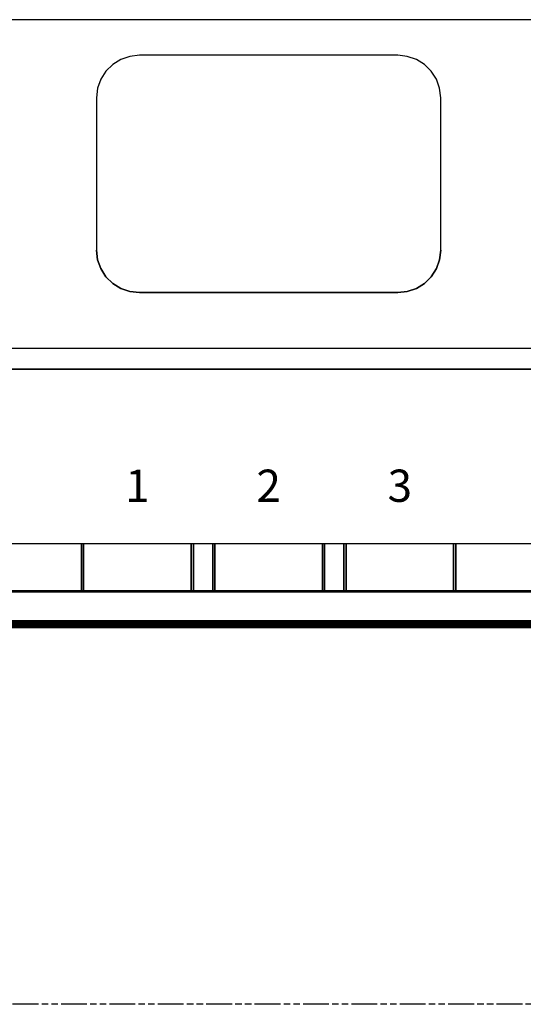
# Model space of a CAD drawing. Extents: x 5 to 1485, y 5 to 302.
# Drawn here: x 1139 to 1162, y 70 to 116 of the extents above; entities that cross this region are included whole.
import ezdxf

# ---------------------------------------------------------------- set-up
doc = ezdxf.new("R2010")
doc.units = 0
doc.header["$LTSCALE"] = 0.5
doc.header["$MEASUREMENT"] = 0
doc.linetypes.add('ACAD_ISO09W100', pattern=[45, 24, -3, 6, -3, 6, -3])
doc.layers.get('0').update_dxf_attribs({"linetype": 'CONTINUOUS'})
doc.layers.add('4', color=210, linetype='ACAD_ISO09W100')
doc.styles.add('LD', font='ARIALUNI.TTF')

# ---------------------------------------------------------------- blocks, each defined once
blk = doc.blocks.new('LD_20210212095730_0000006F')
for p, q in [((250, 366.59), (-250, 366.59)), ((-68.68, 348.09), (-72.47, 345.74)), ((-64.45, 349.55), (-68.68, 348.09)), ((-60, 350.04), (-64.45, 349.55)), ((60, 350.04), (-60, 350.04)), ((64.45, 349.55), (60, 350.04)), ((68.68, 348.09), (64.45, 349.55)), ((72.47, 345.74), (68.68, 348.09)), ((-72.47, 345.74), (-75.64, 342.63)), ((75.64, 342.63), (72.47, 345.74)), ((-78.02, 338.89), (-79.5, 334.73)), ((-75.64, 342.63), (-78.02, 338.89)), ((78.02, 338.89), (75.64, 342.63)), ((79.5, 334.73), (78.02, 338.89)), ((-79.5, 334.73), (-80, 330.35)), ((80, 330.35), (79.5, 334.73)), ((-80, 330.35), (-80, 259.44)), ((80, 259.44), (80, 330.35)), ((-80, 259.44), (-79.5, 255.06)), ((-80, 259.44), (-80, 259.43)), ((-79.5, 255.06), (-80, 259.44)), ((79.5, 255.06), (80, 259.44)), ((80, 259.44), (79.5, 255.06)), ((80, 259.43), (80, 259.44)), ((-79.5, 255.06), (-78.02, 250.89)), ((-79.5, 255.04), (-79.5, 255.06)), ((-79.5, 255.06), (-79.5, 255.04)), ((-78.02, 250.89), (-79.5, 255.06)), ((78.02, 250.89), (79.5, 255.06)), ((79.5, 255.06), (78.02, 250.89)), ((79.5, 255.04), (79.5, 255.06)), ((79.5, 255.06), (79.5, 255.04)), ((-78.02, 250.89), (-75.64, 247.16)), ((-78.02, 250.88), (-78.02, 250.89)), ((-78.02, 250.89), (-78.02, 250.88)), ((-75.64, 247.16), (-78.02, 250.89)), ((-75.64, 247.16), (-72.47, 244.04)), ((-75.64, 247.14), (-75.64, 247.16)), ((-75.64, 247.16), (-75.64, 247.14)), ((-72.47, 244.04), (-75.64, 247.16)), ((72.47, 244.04), (75.64, 247.16)), ((75.64, 247.16), (72.47, 244.04)), ((75.64, 247.16), (78.02, 250.89)), ((78.02, 250.89), (75.64, 247.16)), ((75.64, 247.14), (75.64, 247.16)), ((75.64, 247.16), (75.64, 247.14)), ((78.02, 250.88), (78.02, 250.89)), ((78.02, 250.89), (78.02, 250.88)), ((-72.47, 244.04), (-68.68, 241.69)), ((-72.47, 244.03), (-72.47, 244.04)), ((-72.47, 244.04), (-72.47, 244.03)), ((-68.68, 241.69), (-72.47, 244.04)), ((68.68, 241.69), (72.47, 244.04)), ((72.47, 244.04), (68.68, 241.69)), ((72.47, 244.03), (72.47, 244.04)), ((72.47, 244.04), (72.47, 244.03)), ((-68.68, 241.69), (-64.45, 240.24)), ((-68.68, 241.68), (-68.68, 241.69)), ((-68.68, 241.69), (-68.68, 241.68)), ((-64.45, 240.24), (-68.68, 241.69)), ((-64.45, 240.24), (-60, 239.74)), ((-64.45, 240.22), (-64.45, 240.24)), ((-64.45, 240.24), (-64.45, 240.22)), ((-60, 239.74), (-64.45, 240.24)), ((-60, 239.74), (0, 239.74)), ((-60, 239.74), (-60, 239.73)), ((0, 239.74), (-60, 239.74)), ((-60, 239.73), (-60, 239.74)), ((0, 239.74), (60, 239.74)), ((0, 239.73), (0, 239.74)), ((0, 239.74), (0, 239.73)), ((60, 239.74), (0, 239.74)), ((60, 239.74), (64.45, 240.24)), ((64.45, 240.24), (60, 239.74)), ((60, 239.73), (60, 239.74)), ((60, 239.74), (60, 239.73)), ((64.45, 240.24), (68.68, 241.69)), ((68.68, 241.69), (64.45, 240.24)), ((64.45, 240.22), (64.45, 240.24)), ((64.45, 240.24), (64.45, 240.22)), ((68.68, 241.68), (68.68, 241.69)), ((68.68, 241.69), (68.68, 241.68)), ((270, 213.75), (-270, 213.75)), ((-270, 204.2), (270, 204.2)), ((270, 204.2), (-270, 204.2)), ((-87, 122.95), (-194, 122.95)), ((-87, 122.87), (-87, 122.95)), ((-86, 122.95), (-87, 122.95)), ((-87, 122.95), (-87, 122.87)), ((-87, 122.7), (-87, 122.87)), ((-87, 122.87), (-87, 122.7)), ((-87, 122.46), (-87, 122.7)), ((-87, 122.7), (-87, 122.46)), ((-87, 122.18), (-87, 122.46)), ((-87, 122.46), (-87, 122.18)), ((-87, 121.95), (-87, 122.18)), ((-87, 122.18), (-87, 121.95)), ((-87, 121.67), (-87, 121.95)), ((-87, 121.95), (-87, 121.67)), ((-87, 121.34), (-87, 121.67)), ((-87, 121.67), (-87, 121.34)), ((-87, 120.96), (-87, 121.34)), ((-87, 121.34), (-87, 120.96)), ((-87, 120.53), (-87, 120.96)), ((-87, 120.96), (-87, 120.53)), ((-87, 120.05), (-87, 120.53)), ((-87, 120.53), (-87, 120.05)), ((-87, 119.53), (-87, 120.05)), ((-87, 120.05), (-87, 119.53)), ((-87, 118.61), (-87, 119.53)), ((-87, 119.53), (-87, 118.61)), ((-36, 122.95), (-86, 122.95)), ((-86, 122.95), (-86, 122.87)), ((-86, 122.87), (-86, 122.95)), ((-86, 122.87), (-86, 122.7)), ((-86, 122.7), (-86, 122.87)), ((-86, 122.7), (-86, 122.46)), ((-86, 122.46), (-86, 122.7)), ((-86, 122.46), (-86, 122.18)), ((-86, 122.18), (-86, 122.46)), ((-86, 122.18), (-86, 121.95)), ((-86, 121.95), (-86, 122.18)), ((-86, 121.95), (-86, 121.67)), ((-86, 121.67), (-86, 121.95)), ((-86, 121.67), (-86, 121.34)), ((-86, 121.34), (-86, 121.67)), ((-86, 121.34), (-86, 120.96)), ((-86, 120.96), (-86, 121.34)), ((-86, 120.96), (-86, 120.53)), ((-86, 120.53), (-86, 120.96)), ((-86, 120.53), (-86, 120.05)), ((-86, 120.05), (-86, 120.53)), ((-86, 120.05), (-86, 119.53)), ((-86, 119.53), (-86, 120.05)), ((-86, 119.53), (-86, 118.61)), ((-86, 118.61), (-86, 119.53)), ((-36, 122.87), (-36, 122.95)), ((-35, 122.95), (-36, 122.95)), ((-36, 122.95), (-36, 122.87)), ((-36, 122.7), (-36, 122.87)), ((-36, 122.87), (-36, 122.7)), ((-36, 122.46), (-36, 122.7)), ((-36, 122.7), (-36, 122.46)), ((-36, 122.18), (-36, 122.46)), ((-36, 122.46), (-36, 122.18)), ((-36, 121.95), (-36, 122.18)), ((-36, 122.18), (-36, 121.95)), ((-36, 121.67), (-36, 121.95)), ((-36, 121.95), (-36, 121.67)), ((-36, 121.34), (-36, 121.67)), ((-36, 121.67), (-36, 121.34)), ((-36, 120.96), (-36, 121.34)), ((-36, 121.34), (-36, 120.96)), ((-36, 120.53), (-36, 120.96)), ((-36, 120.96), (-36, 120.53)), ((-36, 120.05), (-36, 120.53)), ((-36, 120.53), (-36, 120.05)), ((-36, 119.53), (-36, 120.05)), ((-36, 120.05), (-36, 119.53)), ((-36, 118.61), (-36, 119.53)), ((-36, 119.53), (-36, 118.61)), ((-26, 122.95), (-35, 122.95)), ((-35, 122.95), (-35, 122.87)), ((-35, 122.87), (-35, 122.95)), ((-35, 122.87), (-35, 122.7)), ((-35, 122.7), (-35, 122.87)), ((-35, 122.7), (-35, 122.46)), ((-35, 122.46), (-35, 122.7)), ((-35, 122.46), (-35, 122.18)), ((-35, 122.18), (-35, 122.46)), ((-35, 122.18), (-35, 121.95)), ((-35, 121.95), (-35, 122.18)), ((-35, 121.95), (-35, 121.67)), ((-35, 121.67), (-35, 121.95)), ((-35, 121.67), (-35, 121.34)), ((-35, 121.34), (-35, 121.67)), ((-35, 121.34), (-35, 120.96)), ((-35, 120.96), (-35, 121.34)), ((-35, 120.96), (-35, 120.53)), ((-35, 120.53), (-35, 120.96)), ((-35, 120.53), (-35, 120.05)), ((-35, 120.05), (-35, 120.53)), ((-35, 120.05), (-35, 119.53)), ((-35, 119.53), (-35, 120.05)), ((-35, 119.53), (-35, 118.61)), ((-35, 118.61), (-35, 119.53)), ((-25, 122.95), (-26, 122.95)), ((-26, 122.95), (-26, 122.87)), ((-26, 122.87), (-26, 122.95)), ((-26, 122.87), (-26, 122.7)), ((-26, 122.7), (-26, 122.87)), ((-26, 122.7), (-26, 122.46)), ((-26, 122.46), (-26, 122.7)), ((-26, 122.46), (-26, 122.18)), ((-26, 122.18), (-26, 122.46)), ((-26, 122.18), (-26, 121.95)), ((-26, 121.95), (-26, 122.18)), ((-26, 121.95), (-26, 121.67)), ((-26, 121.67), (-26, 121.95)), ((-26, 121.67), (-26, 121.34)), ((-26, 121.34), (-26, 121.67)), ((-26, 121.34), (-26, 120.96)), ((-26, 120.96), (-26, 121.34)), ((-26, 120.96), (-26, 120.53)), ((-26, 120.53), (-26, 120.96)), ((-26, 120.53), (-26, 120.05)), ((-26, 120.05), (-26, 120.53)), ((-26, 120.05), (-26, 119.53)), ((-26, 119.53), (-26, 120.05)), ((-26, 119.53), (-26, 118.61)), ((-26, 118.61), (-26, 119.53)), ((25, 122.95), (-25, 122.95)), ((-25, 122.95), (-25, 122.87)), ((-25, 122.87), (-25, 122.95)), ((-25, 122.87), (-25, 122.7)), ((-25, 122.7), (-25, 122.87)), ((-25, 122.7), (-25, 122.46)), ((-25, 122.46), (-25, 122.7)), ((-25, 122.46), (-25, 122.18)), ((-25, 122.18), (-25, 122.46)), ((-25, 122.18), (-25, 121.95)), ((-25, 121.95), (-25, 122.18)), ((-25, 121.95), (-25, 121.67)), ((-25, 121.67), (-25, 121.95)), ((-25, 121.67), (-25, 121.34)), ((-25, 121.34), (-25, 121.67)), ((-25, 121.34), (-25, 120.96)), ((-25, 120.96), (-25, 121.34)), ((-25, 120.96), (-25, 120.53)), ((-25, 120.53), (-25, 120.96)), ((-25, 120.53), (-25, 120.05)), ((-25, 120.05), (-25, 120.53)), ((-25, 120.05), (-25, 119.53)), ((-25, 119.53), (-25, 120.05)), ((-25, 119.53), (-25, 118.61)), ((-25, 118.61), (-25, 119.53)), ((25, 122.87), (25, 122.95)), ((26, 122.95), (25, 122.95)), ((25, 122.95), (25, 122.87)), ((25, 122.7), (25, 122.87)), ((25, 122.87), (25, 122.7)), ((25, 122.46), (25, 122.7)), ((25, 122.7), (25, 122.46)), ((25, 122.18), (25, 122.46)), ((25, 122.46), (25, 122.18)), ((25, 121.95), (25, 122.18)), ((25, 122.18), (25, 121.95)), ((25, 121.67), (25, 121.95)), ((25, 121.95), (25, 121.67)), ((25, 121.34), (25, 121.67)), ((25, 121.67), (25, 121.34)), ((25, 120.96), (25, 121.34)), ((25, 121.34), (25, 120.96)), ((25, 120.53), (25, 120.96)), ((25, 120.96), (25, 120.53)), ((25, 120.05), (25, 120.53)), ((25, 120.53), (25, 120.05)), ((25, 119.53), (25, 120.05)), ((25, 120.05), (25, 119.53)), ((25, 118.61), (25, 119.53)), ((25, 119.53), (25, 118.61)), ((35, 122.95), (26, 122.95)), ((26, 122.95), (26, 122.87)), ((26, 122.87), (26, 122.95)), ((26, 122.87), (26, 122.7)), ((26, 122.7), (26, 122.87)), ((26, 122.7), (26, 122.46)), ((26, 122.46), (26, 122.7)), ((26, 122.46), (26, 122.18)), ((26, 122.18), (26, 122.46)), ((26, 122.18), (26, 121.95)), ((26, 121.95), (26, 122.18)), ((26, 121.95), (26, 121.67)), ((26, 121.67), (26, 121.95)), ((26, 121.67), (26, 121.34)), ((26, 121.34), (26, 121.67)), ((26, 121.34), (26, 120.96)), ((26, 120.96), (26, 121.34)), ((26, 120.96), (26, 120.53)), ((26, 120.53), (26, 120.96)), ((26, 120.53), (26, 120.05)), ((26, 120.05), (26, 120.53)), ((26, 120.05), (26, 119.53)), ((26, 119.53), (26, 120.05)), ((26, 119.53), (26, 118.61)), ((26, 118.61), (26, 119.53)), ((35, 122.87), (35, 122.95)), ((36, 122.95), (35, 122.95)), ((35, 122.95), (35, 122.87)), ((35, 122.7), (35, 122.87)), ((35, 122.87), (35, 122.7)), ((35, 122.46), (35, 122.7)), ((35, 122.7), (35, 122.46)), ((35, 122.18), (35, 122.46)), ((35, 122.46), (35, 122.18)), ((35, 121.95), (35, 122.18)), ((35, 122.18), (35, 121.95)), ((35, 121.67), (35, 121.95)), ((35, 121.95), (35, 121.67)), ((35, 121.34), (35, 121.67)), ((35, 121.67), (35, 121.34)), ((35, 120.96), (35, 121.34)), ((35, 121.34), (35, 120.96)), ((35, 120.53), (35, 120.96)), ((35, 120.96), (35, 120.53)), ((35, 120.05), (35, 120.53)), ((35, 120.53), (35, 120.05)), ((35, 119.53), (35, 120.05)), ((35, 120.05), (35, 119.53)), ((35, 118.61), (35, 119.53)), ((35, 119.53), (35, 118.61)), ((86, 122.95), (36, 122.95)), ((36, 122.95), (36, 122.87)), ((36, 122.87), (36, 122.95)), ((36, 122.87), (36, 122.7)), ((36, 122.7), (36, 122.87)), ((36, 122.7), (36, 122.46)), ((36, 122.46), (36, 122.7)), ((36, 122.46), (36, 122.18)), ((36, 122.18), (36, 122.46)), ((36, 122.18), (36, 121.95)), ((36, 121.95), (36, 122.18)), ((36, 121.95), (36, 121.67)), ((36, 121.67), (36, 121.95)), ((36, 121.67), (36, 121.34)), ((36, 121.34), (36, 121.67)), ((36, 121.34), (36, 120.96)), ((36, 120.96), (36, 121.34)), ((36, 120.96), (36, 120.53)), ((36, 120.53), (36, 120.96)), ((36, 120.53), (36, 120.05)), ((36, 120.05), (36, 120.53)), ((36, 120.05), (36, 119.53)), ((36, 119.53), (36, 120.05)), ((36, 119.53), (36, 118.61)), ((36, 118.61), (36, 119.53)), ((86, 122.87), (86, 122.95)), ((87, 122.95), (86, 122.95)), ((86, 122.95), (86, 122.87)), ((86, 122.7), (86, 122.87)), ((86, 122.87), (86, 122.7)), ((86, 122.46), (86, 122.7)), ((86, 122.7), (86, 122.46)), ((86, 122.18), (86, 122.46)), ((86, 122.46), (86, 122.18)), ((86, 121.95), (86, 122.18)), ((86, 122.18), (86, 121.95)), ((86, 121.67), (86, 121.95)), ((86, 121.95), (86, 121.67)), ((86, 121.34), (86, 121.67)), ((86, 121.67), (86, 121.34)), ((86, 120.96), (86, 121.34)), ((86, 121.34), (86, 120.96)), ((86, 120.53), (86, 120.96)), ((86, 120.96), (86, 120.53)), ((86, 120.05), (86, 120.53)), ((86, 120.53), (86, 120.05)), ((86, 119.53), (86, 120.05)), ((86, 120.05), (86, 119.53)), ((86, 118.61), (86, 119.53)), ((86, 119.53), (86, 118.61)), ((194, 122.95), (87, 122.95)), ((87, 122.95), (87, 122.87)), ((87, 122.87), (87, 122.95)), ((87, 122.87), (87, 122.7)), ((87, 122.7), (87, 122.87)), ((87, 122.7), (87, 122.46)), ((87, 122.46), (87, 122.7)), ((87, 122.46), (87, 122.18)), ((87, 122.18), (87, 122.46)), ((87, 122.18), (87, 121.95)), ((87, 121.95), (87, 122.18)), ((87, 121.95), (87, 121.67)), ((87, 121.67), (87, 121.95)), ((87, 121.67), (87, 121.34)), ((87, 121.34), (87, 121.67)), ((87, 121.34), (87, 120.96)), ((87, 120.96), (87, 121.34)), ((87, 120.96), (87, 120.53)), ((87, 120.53), (87, 120.96)), ((87, 120.53), (87, 120.05)), ((87, 120.05), (87, 120.53)), ((87, 120.05), (87, 119.53)), ((87, 119.53), (87, 120.05)), ((87, 119.53), (87, 118.61)), ((87, 118.61), (87, 119.53)), ((-87, 118.17), (-87, 118.61)), ((-87, 118.61), (-87, 118.17)), ((-87, 117.71), (-87, 118.17)), ((-87, 118.17), (-87, 117.71)), ((-87, 117.22), (-87, 117.71)), ((-87, 117.71), (-87, 117.22)), ((-87, 116.7), (-87, 117.22)), ((-87, 117.22), (-87, 116.7)), ((-87, 116.16), (-87, 116.7)), ((-87, 116.7), (-87, 116.16)), ((-87, 115.6), (-87, 116.16)), ((-87, 116.16), (-87, 115.6)), ((-87, 115.01), (-87, 115.6)), ((-87, 115.6), (-87, 115.01)), ((-87, 114.7), (-87, 115.01)), ((-87, 115.01), (-87, 114.7)), ((-87, 114.09), (-87, 114.7)), ((-87, 114.7), (-87, 114.09)), ((-86, 118.61), (-86, 118.17)), ((-86, 118.17), (-86, 118.61)), ((-86, 118.17), (-86, 117.71)), ((-86, 117.71), (-86, 118.17)), ((-86, 117.71), (-86, 117.22)), ((-86, 117.22), (-86, 117.71)), ((-86, 117.22), (-86, 116.7)), ((-86, 116.7), (-86, 117.22)), ((-86, 116.7), (-86, 116.16)), ((-86, 116.16), (-86, 116.7)), ((-86, 116.16), (-86, 115.6)), ((-86, 115.6), (-86, 116.16)), ((-86, 115.6), (-86, 115.01)), ((-86, 115.01), (-86, 115.6)), ((-86, 115.01), (-86, 114.7)), ((-86, 114.7), (-86, 115.01)), ((-86, 114.7), (-86, 114.09)), ((-86, 114.09), (-86, 114.7)), ((-36, 118.17), (-36, 118.61)), ((-36, 118.61), (-36, 118.17)), ((-36, 117.71), (-36, 118.17)), ((-36, 118.17), (-36, 117.71)), ((-36, 117.22), (-36, 117.71)), ((-36, 117.71), (-36, 117.22)), ((-36, 116.7), (-36, 117.22)), ((-36, 117.22), (-36, 116.7)), ((-36, 116.16), (-36, 116.7)), ((-36, 116.7), (-36, 116.16)), ((-36, 115.6), (-36, 116.16)), ((-36, 116.16), (-36, 115.6)), ((-36, 115.01), (-36, 115.6)), ((-36, 115.6), (-36, 115.01)), ((-36, 114.7), (-36, 115.01)), ((-36, 115.01), (-36, 114.7)), ((-36, 114.09), (-36, 114.7)), ((-36, 114.7), (-36, 114.09)), ((-35, 118.61), (-35, 118.17)), ((-35, 118.17), (-35, 118.61)), ((-35, 118.17), (-35, 117.71)), ((-35, 117.71), (-35, 118.17)), ((-35, 117.71), (-35, 117.22)), ((-35, 117.22), (-35, 117.71)), ((-35, 117.22), (-35, 116.7)), ((-35, 116.7), (-35, 117.22)), ((-35, 116.7), (-35, 116.16)), ((-35, 116.16), (-35, 116.7)), ((-35, 116.16), (-35, 115.6)), ((-35, 115.6), (-35, 116.16)), ((-35, 115.6), (-35, 115.01)), ((-35, 115.01), (-35, 115.6)), ((-35, 115.01), (-35, 114.7)), ((-35, 114.7), (-35, 115.01)), ((-35, 114.7), (-35, 114.09)), ((-35, 114.09), (-35, 114.7)), ((-26, 118.61), (-26, 118.17)), ((-26, 118.17), (-26, 118.61)), ((-26, 118.17), (-26, 117.71)), ((-26, 117.71), (-26, 118.17)), ((-26, 117.71), (-26, 117.22)), ((-26, 117.22), (-26, 117.71)), ((-26, 117.22), (-26, 116.7)), ((-26, 116.7), (-26, 117.22)), ((-26, 116.7), (-26, 116.16)), ((-26, 116.16), (-26, 116.7)), ((-26, 116.16), (-26, 115.6)), ((-26, 115.6), (-26, 116.16)), ((-26, 115.6), (-26, 115.01)), ((-26, 115.01), (-26, 115.6)), ((-26, 115.01), (-26, 114.7)), ((-26, 114.7), (-26, 115.01)), ((-26, 114.7), (-26, 114.09)), ((-26, 114.09), (-26, 114.7)), ((-25, 118.61), (-25, 118.17)), ((-25, 118.17), (-25, 118.61)), ((-25, 118.17), (-25, 117.71)), ((-25, 117.71), (-25, 118.17)), ((-25, 117.71), (-25, 117.22)), ((-25, 117.22), (-25, 117.71)), ((-25, 117.22), (-25, 116.7)), ((-25, 116.7), (-25, 117.22)), ((-25, 116.7), (-25, 116.16)), ((-25, 116.16), (-25, 116.7)), ((-25, 116.16), (-25, 115.6)), ((-25, 115.6), (-25, 116.16)), ((-25, 115.6), (-25, 115.01)), ((-25, 115.01), (-25, 115.6)), ((-25, 115.01), (-25, 114.7)), ((-25, 114.7), (-25, 115.01)), ((-25, 114.7), (-25, 114.09)), ((-25, 114.09), (-25, 114.7)), ((25, 118.17), (25, 118.61)), ((25, 118.61), (25, 118.17)), ((25, 117.71), (25, 118.17)), ((25, 118.17), (25, 117.71)), ((25, 117.22), (25, 117.71)), ((25, 117.71), (25, 117.22)), ((25, 116.7), (25, 117.22)), ((25, 117.22), (25, 116.7)), ((25, 116.16), (25, 116.7)), ((25, 116.7), (25, 116.16)), ((25, 115.6), (25, 116.16)), ((25, 116.16), (25, 115.6)), ((25, 115.01), (25, 115.6)), ((25, 115.6), (25, 115.01)), ((25, 114.7), (25, 115.01)), ((25, 115.01), (25, 114.7)), ((25, 114.09), (25, 114.7)), ((25, 114.7), (25, 114.09)), ((26, 118.61), (26, 118.17)), ((26, 118.17), (26, 118.61)), ((26, 118.17), (26, 117.71)), ((26, 117.71), (26, 118.17)), ((26, 117.71), (26, 117.22)), ((26, 117.22), (26, 117.71)), ((26, 117.22), (26, 116.7)), ((26, 116.7), (26, 117.22)), ((26, 116.7), (26, 116.16)), ((26, 116.16), (26, 116.7)), ((26, 116.16), (26, 115.6)), ((26, 115.6), (26, 116.16)), ((26, 115.6), (26, 115.01)), ((26, 115.01), (26, 115.6)), ((26, 115.01), (26, 114.7)), ((26, 114.7), (26, 115.01)), ((26, 114.7), (26, 114.09)), ((26, 114.09), (26, 114.7)), ((35, 118.17), (35, 118.61)), ((35, 118.61), (35, 118.17)), ((35, 117.71), (35, 118.17)), ((35, 118.17), (35, 117.71)), ((35, 117.22), (35, 117.71)), ((35, 117.71), (35, 117.22)), ((35, 116.7), (35, 117.22)), ((35, 117.22), (35, 116.7)), ((35, 116.16), (35, 116.7)), ((35, 116.7), (35, 116.16)), ((35, 115.6), (35, 116.16)), ((35, 116.16), (35, 115.6)), ((35, 115.01), (35, 115.6)), ((35, 115.6), (35, 115.01)), ((35, 114.7), (35, 115.01)), ((35, 115.01), (35, 114.7)), ((35, 114.09), (35, 114.7)), ((35, 114.7), (35, 114.09)), ((36, 118.61), (36, 118.17)), ((36, 118.17), (36, 118.61)), ((36, 118.17), (36, 117.71)), ((36, 117.71), (36, 118.17)), ((36, 117.71), (36, 117.22)), ((36, 117.22), (36, 117.71)), ((36, 117.22), (36, 116.7)), ((36, 116.7), (36, 117.22)), ((36, 116.7), (36, 116.16)), ((36, 116.16), (36, 116.7)), ((36, 116.16), (36, 115.6)), ((36, 115.6), (36, 116.16)), ((36, 115.6), (36, 115.01)), ((36, 115.01), (36, 115.6)), ((36, 115.01), (36, 114.7)), ((36, 114.7), (36, 115.01)), ((36, 114.7), (36, 114.09)), ((36, 114.09), (36, 114.7)), ((86, 118.17), (86, 118.61)), ((86, 118.61), (86, 118.17)), ((86, 117.71), (86, 118.17)), ((86, 118.17), (86, 117.71)), ((86, 117.22), (86, 117.71)), ((86, 117.71), (86, 117.22)), ((86, 116.7), (86, 117.22)), ((86, 117.22), (86, 116.7)), ((86, 116.16), (86, 116.7)), ((86, 116.7), (86, 116.16)), ((86, 115.6), (86, 116.16)), ((86, 116.16), (86, 115.6)), ((86, 115.01), (86, 115.6)), ((86, 115.6), (86, 115.01)), ((86, 114.7), (86, 115.01)), ((86, 115.01), (86, 114.7)), ((86, 114.09), (86, 114.7)), ((86, 114.7), (86, 114.09)), ((87, 118.61), (87, 118.17)), ((87, 118.17), (87, 118.61)), ((87, 118.17), (87, 117.71)), ((87, 117.71), (87, 118.17)), ((87, 117.71), (87, 117.22)), ((87, 117.22), (87, 117.71)), ((87, 117.22), (87, 116.7)), ((87, 116.7), (87, 117.22)), ((87, 116.7), (87, 116.16)), ((87, 116.16), (87, 116.7)), ((87, 116.16), (87, 115.6)), ((87, 115.6), (87, 116.16)), ((87, 115.6), (87, 115.01)), ((87, 115.01), (87, 115.6)), ((87, 115.01), (87, 114.7)), ((87, 114.7), (87, 115.01)), ((87, 114.7), (87, 114.09)), ((87, 114.09), (87, 114.7)), ((-87, 113.47), (-87, 114.09)), ((-87, 114.09), (-87, 113.47)), ((-87, 112.82), (-87, 113.47)), ((-87, 113.47), (-87, 112.82)), ((-87, 112.16), (-87, 112.82)), ((-87, 112.82), (-87, 112.16)), ((-87, 111.48), (-87, 112.16)), ((-87, 112.16), (-87, 111.48)), ((-87, 110.78), (-87, 111.48)), ((-87, 111.48), (-87, 110.78)), ((-87, 110.07), (-87, 110.78)), ((-87, 110.78), (-87, 110.07)), ((-87, 107.62), (-87, 110.07)), ((-87, 110.07), (-87, 107.62)), ((-86, 114.09), (-86, 113.47)), ((-86, 113.47), (-86, 114.09)), ((-86, 113.47), (-86, 112.82)), ((-86, 112.82), (-86, 113.47)), ((-86, 112.82), (-86, 112.16)), ((-86, 112.16), (-86, 112.82)), ((-86, 112.16), (-86, 111.48)), ((-86, 111.48), (-86, 112.16)), ((-86, 111.48), (-86, 110.78)), ((-86, 110.78), (-86, 111.48)), ((-86, 110.78), (-86, 110.07)), ((-86, 110.07), (-86, 110.78)), ((-86, 110.07), (-86, 107.62)), ((-86, 107.62), (-86, 110.07)), ((-36, 113.47), (-36, 114.09)), ((-36, 114.09), (-36, 113.47)), ((-36, 112.82), (-36, 113.47)), ((-36, 113.47), (-36, 112.82)), ((-36, 112.16), (-36, 112.82)), ((-36, 112.82), (-36, 112.16)), ((-36, 111.48), (-36, 112.16)), ((-36, 112.16), (-36, 111.48)), ((-36, 110.78), (-36, 111.48)), ((-36, 111.48), (-36, 110.78)), ((-36, 110.07), (-36, 110.78)), ((-36, 110.78), (-36, 110.07)), ((-36, 107.62), (-36, 110.07)), ((-36, 110.07), (-36, 107.62)), ((-35, 114.09), (-35, 113.47)), ((-35, 113.47), (-35, 114.09)), ((-35, 113.47), (-35, 112.82)), ((-35, 112.82), (-35, 113.47)), ((-35, 112.82), (-35, 112.16)), ((-35, 112.16), (-35, 112.82)), ((-35, 112.16), (-35, 111.48)), ((-35, 111.48), (-35, 112.16)), ((-35, 111.48), (-35, 110.78)), ((-35, 110.78), (-35, 111.48)), ((-35, 110.78), (-35, 110.07)), ((-35, 110.07), (-35, 110.78)), ((-35, 110.07), (-35, 107.62)), ((-35, 107.62), (-35, 110.07)), ((-26, 114.09), (-26, 113.47)), ((-26, 113.47), (-26, 114.09)), ((-26, 113.47), (-26, 112.82)), ((-26, 112.82), (-26, 113.47)), ((-26, 112.82), (-26, 112.16)), ((-26, 112.16), (-26, 112.82)), ((-26, 112.16), (-26, 111.48)), ((-26, 111.48), (-26, 112.16)), ((-26, 111.48), (-26, 110.78)), ((-26, 110.78), (-26, 111.48)), ((-26, 110.78), (-26, 110.07)), ((-26, 110.07), (-26, 110.78)), ((-26, 110.07), (-26, 107.62)), ((-26, 107.62), (-26, 110.07)), ((-25, 114.09), (-25, 113.47)), ((-25, 113.47), (-25, 114.09)), ((-25, 113.47), (-25, 112.82)), ((-25, 112.82), (-25, 113.47)), ((-25, 112.82), (-25, 112.16)), ((-25, 112.16), (-25, 112.82)), ((-25, 112.16), (-25, 111.48)), ((-25, 111.48), (-25, 112.16)), ((-25, 111.48), (-25, 110.78)), ((-25, 110.78), (-25, 111.48)), ((-25, 110.78), (-25, 110.07)), ((-25, 110.07), (-25, 110.78)), ((-25, 110.07), (-25, 107.62)), ((-25, 107.62), (-25, 110.07)), ((25, 113.47), (25, 114.09)), ((25, 114.09), (25, 113.47)), ((25, 112.82), (25, 113.47)), ((25, 113.47), (25, 112.82)), ((25, 112.16), (25, 112.82)), ((25, 112.82), (25, 112.16)), ((25, 111.48), (25, 112.16)), ((25, 112.16), (25, 111.48)), ((25, 110.78), (25, 111.48)), ((25, 111.48), (25, 110.78)), ((25, 110.07), (25, 110.78)), ((25, 110.78), (25, 110.07)), ((25, 107.62), (25, 110.07)), ((25, 110.07), (25, 107.62)), ((26, 114.09), (26, 113.47)), ((26, 113.47), (26, 114.09)), ((26, 113.47), (26, 112.82)), ((26, 112.82), (26, 113.47)), ((26, 112.82), (26, 112.16)), ((26, 112.16), (26, 112.82)), ((26, 112.16), (26, 111.48)), ((26, 111.48), (26, 112.16)), ((26, 111.48), (26, 110.78)), ((26, 110.78), (26, 111.48)), ((26, 110.78), (26, 110.07)), ((26, 110.07), (26, 110.78)), ((26, 110.07), (26, 107.62)), ((26, 107.62), (26, 110.07)), ((35, 113.47), (35, 114.09)), ((35, 114.09), (35, 113.47)), ((35, 112.82), (35, 113.47)), ((35, 113.47), (35, 112.82)), ((35, 112.16), (35, 112.82)), ((35, 112.82), (35, 112.16)), ((35, 111.48), (35, 112.16)), ((35, 112.16), (35, 111.48)), ((35, 110.78), (35, 111.48)), ((35, 111.48), (35, 110.78)), ((35, 110.07), (35, 110.78)), ((35, 110.78), (35, 110.07)), ((35, 107.62), (35, 110.07)), ((35, 110.07), (35, 107.62)), ((36, 114.09), (36, 113.47)), ((36, 113.47), (36, 114.09)), ((36, 113.47), (36, 112.82)), ((36, 112.82), (36, 113.47)), ((36, 112.82), (36, 112.16)), ((36, 112.16), (36, 112.82)), ((36, 112.16), (36, 111.48)), ((36, 111.48), (36, 112.16)), ((36, 111.48), (36, 110.78)), ((36, 110.78), (36, 111.48)), ((36, 110.78), (36, 110.07)), ((36, 110.07), (36, 110.78)), ((36, 110.07), (36, 107.62)), ((36, 107.62), (36, 110.07)), ((86, 113.47), (86, 114.09)), ((86, 114.09), (86, 113.47)), ((86, 112.82), (86, 113.47)), ((86, 113.47), (86, 112.82)), ((86, 112.16), (86, 112.82)), ((86, 112.82), (86, 112.16)), ((86, 111.48), (86, 112.16)), ((86, 112.16), (86, 111.48)), ((86, 110.78), (86, 111.48)), ((86, 111.48), (86, 110.78)), ((86, 110.07), (86, 110.78)), ((86, 110.78), (86, 110.07)), ((86, 107.62), (86, 110.07)), ((86, 110.07), (86, 107.62)), ((87, 114.09), (87, 113.47)), ((87, 113.47), (87, 114.09)), ((87, 113.47), (87, 112.82)), ((87, 112.82), (87, 113.47)), ((87, 112.82), (87, 112.16)), ((87, 112.16), (87, 112.82)), ((87, 112.16), (87, 111.48)), ((87, 111.48), (87, 112.16)), ((87, 111.48), (87, 110.78)), ((87, 110.78), (87, 111.48)), ((87, 110.78), (87, 110.07)), ((87, 110.07), (87, 110.78)), ((87, 110.07), (87, 107.62)), ((87, 107.62), (87, 110.07)), ((-87, 107.04), (-87, 107.62)), ((-87, 107.62), (-87, 107.04)), ((-87, 106.45), (-87, 107.04)), ((-87, 107.04), (-87, 106.45)), ((-87, 105.86), (-87, 106.45)), ((-87, 106.45), (-87, 105.86)), ((-87, 105.26), (-87, 105.86)), ((-87, 105.86), (-87, 105.26)), ((-87, 104.65), (-87, 105.26)), ((-87, 105.26), (-87, 104.65)), ((-86, 107.62), (-86, 107.04)), ((-86, 107.04), (-86, 107.62)), ((-86, 107.04), (-86, 106.45)), ((-86, 106.45), (-86, 107.04)), ((-86, 106.45), (-86, 105.86)), ((-86, 105.86), (-86, 106.45)), ((-86, 105.86), (-86, 105.26)), ((-86, 105.26), (-86, 105.86)), ((-86, 105.26), (-86, 104.65)), ((-86, 104.65), (-86, 105.26)), ((-36, 107.04), (-36, 107.62)), ((-36, 107.62), (-36, 107.04)), ((-36, 106.45), (-36, 107.04)), ((-36, 107.04), (-36, 106.45)), ((-36, 105.86), (-36, 106.45)), ((-36, 106.45), (-36, 105.86)), ((-36, 105.26), (-36, 105.86)), ((-36, 105.86), (-36, 105.26)), ((-36, 104.65), (-36, 105.26)), ((-36, 105.26), (-36, 104.65)), ((-35, 107.62), (-35, 107.04)), ((-35, 107.04), (-35, 107.62)), ((-35, 107.04), (-35, 106.45)), ((-35, 106.45), (-35, 107.04)), ((-35, 106.45), (-35, 105.86)), ((-35, 105.86), (-35, 106.45)), ((-35, 105.86), (-35, 105.26)), ((-35, 105.26), (-35, 105.86)), ((-35, 105.26), (-35, 104.65)), ((-35, 104.65), (-35, 105.26)), ((-26, 107.62), (-26, 107.04)), ((-26, 107.04), (-26, 107.62)), ((-26, 107.04), (-26, 106.45)), ((-26, 106.45), (-26, 107.04)), ((-26, 106.45), (-26, 105.86)), ((-26, 105.86), (-26, 106.45)), ((-26, 105.86), (-26, 105.26)), ((-26, 105.26), (-26, 105.86)), ((-26, 105.26), (-26, 104.65)), ((-26, 104.65), (-26, 105.26)), ((-25, 107.62), (-25, 107.04)), ((-25, 107.04), (-25, 107.62)), ((-25, 107.04), (-25, 106.45)), ((-25, 106.45), (-25, 107.04)), ((-25, 106.45), (-25, 105.86)), ((-25, 105.86), (-25, 106.45)), ((-25, 105.86), (-25, 105.26)), ((-25, 105.26), (-25, 105.86)), ((-25, 105.26), (-25, 104.65)), ((-25, 104.65), (-25, 105.26)), ((25, 107.04), (25, 107.62)), ((25, 107.62), (25, 107.04)), ((25, 106.45), (25, 107.04)), ((25, 107.04), (25, 106.45)), ((25, 105.86), (25, 106.45)), ((25, 106.45), (25, 105.86)), ((25, 105.26), (25, 105.86)), ((25, 105.86), (25, 105.26)), ((25, 104.65), (25, 105.26)), ((25, 105.26), (25, 104.65)), ((26, 107.62), (26, 107.04)), ((26, 107.04), (26, 107.62)), ((26, 107.04), (26, 106.45)), ((26, 106.45), (26, 107.04)), ((26, 106.45), (26, 105.86)), ((26, 105.86), (26, 106.45)), ((26, 105.86), (26, 105.26)), ((26, 105.26), (26, 105.86)), ((26, 105.26), (26, 104.65)), ((26, 104.65), (26, 105.26)), ((35, 107.04), (35, 107.62)), ((35, 107.62), (35, 107.04)), ((35, 106.45), (35, 107.04)), ((35, 107.04), (35, 106.45)), ((35, 105.86), (35, 106.45)), ((35, 106.45), (35, 105.86)), ((35, 105.26), (35, 105.86)), ((35, 105.86), (35, 105.26)), ((35, 104.65), (35, 105.26)), ((35, 105.26), (35, 104.65)), ((36, 107.62), (36, 107.04)), ((36, 107.04), (36, 107.62)), ((36, 107.04), (36, 106.45)), ((36, 106.45), (36, 107.04)), ((36, 106.45), (36, 105.86)), ((36, 105.86), (36, 106.45)), ((36, 105.86), (36, 105.26)), ((36, 105.26), (36, 105.86)), ((36, 105.26), (36, 104.65)), ((36, 104.65), (36, 105.26)), ((86, 107.04), (86, 107.62)), ((86, 107.62), (86, 107.04)), ((86, 106.45), (86, 107.04)), ((86, 107.04), (86, 106.45)), ((86, 105.86), (86, 106.45)), ((86, 106.45), (86, 105.86)), ((86, 105.26), (86, 105.86)), ((86, 105.86), (86, 105.26)), ((86, 104.65), (86, 105.26)), ((86, 105.26), (86, 104.65)), ((87, 107.62), (87, 107.04)), ((87, 107.04), (87, 107.62)), ((87, 107.04), (87, 106.45)), ((87, 106.45), (87, 107.04)), ((87, 106.45), (87, 105.86)), ((87, 105.86), (87, 106.45)), ((87, 105.86), (87, 105.26)), ((87, 105.26), (87, 105.86)), ((87, 105.26), (87, 104.65)), ((87, 104.65), (87, 105.26)), ((-194, 101.15), (-87, 101.15)), ((194, 101.15), (-194, 101.15)), ((-194, 101.14), (194, 101.14)), ((194, 101.14), (-194, 101.14)), ((-194, 101.1), (194, 101.1)), ((194, 101.1), (-194, 101.1)), ((-194, 101.04), (194, 101.04)), ((194, 101.04), (-194, 101.04)), ((-194, 100.96), (194, 100.96)), ((194, 100.96), (-194, 100.96)), ((-194, 100.87), (194, 100.87)), ((194, 100.87), (-194, 100.87)), ((-194, 100.76), (194, 100.76)), ((194, 100.76), (-194, 100.76)), ((-87, 104.04), (-87, 104.65)), ((-87, 104.65), (-87, 104.04)), ((-87, 103.42), (-87, 104.04)), ((-87, 104.04), (-87, 103.42)), ((-87, 101.76), (-87, 103.42)), ((-87, 103.42), (-87, 101.76)), ((-87, 101.64), (-87, 101.76)), ((-87, 101.76), (-87, 101.64)), ((-87, 101.51), (-87, 101.64)), ((-87, 101.64), (-87, 101.51)), ((-87, 101.39), (-87, 101.51)), ((-87, 101.51), (-87, 101.39)), ((-87, 101.29), (-87, 101.39)), ((-87, 101.39), (-87, 101.29)), ((-87, 101.21), (-87, 101.29)), ((-87, 101.29), (-87, 101.21)), ((-87, 101.17), (-87, 101.21)), ((-87, 101.21), (-87, 101.17)), ((-87, 101.15), (-87, 101.17)), ((-87, 101.17), (-87, 101.15)), ((-87, 101.15), (-86, 101.15)), ((-86, 104.65), (-86, 104.04)), ((-86, 104.04), (-86, 104.65)), ((-86, 104.04), (-86, 103.42)), ((-86, 103.42), (-86, 104.04)), ((-86, 103.42), (-86, 101.76)), ((-86, 101.76), (-86, 103.42)), ((-86, 101.76), (-86, 101.64)), ((-86, 101.64), (-86, 101.76)), ((-86, 101.64), (-86, 101.51)), ((-86, 101.51), (-86, 101.64)), ((-86, 101.51), (-86, 101.39)), ((-86, 101.39), (-86, 101.51)), ((-86, 101.39), (-86, 101.29)), ((-86, 101.29), (-86, 101.39)), ((-86, 101.29), (-86, 101.21)), ((-86, 101.21), (-86, 101.29)), ((-86, 101.21), (-86, 101.17)), ((-86, 101.17), (-86, 101.21)), ((-86, 101.17), (-86, 101.15)), ((-86, 101.15), (-86, 101.17)), ((-86, 101.15), (-36, 101.15)), ((-36, 104.04), (-36, 104.65)), ((-36, 104.65), (-36, 104.04)), ((-36, 103.42), (-36, 104.04)), ((-36, 104.04), (-36, 103.42)), ((-36, 101.76), (-36, 103.42)), ((-36, 103.42), (-36, 101.76)), ((-36, 101.64), (-36, 101.76)), ((-36, 101.76), (-36, 101.64)), ((-36, 101.51), (-36, 101.64)), ((-36, 101.64), (-36, 101.51)), ((-36, 101.39), (-36, 101.51)), ((-36, 101.51), (-36, 101.39)), ((-36, 101.29), (-36, 101.39)), ((-36, 101.39), (-36, 101.29)), ((-36, 101.21), (-36, 101.29)), ((-36, 101.29), (-36, 101.21)), ((-36, 101.17), (-36, 101.21)), ((-36, 101.21), (-36, 101.17)), ((-36, 101.15), (-36, 101.17)), ((-36, 101.17), (-36, 101.15)), ((-36, 101.15), (-35, 101.15)), ((-35, 104.65), (-35, 104.04)), ((-35, 104.04), (-35, 104.65)), ((-35, 104.04), (-35, 103.42)), ((-35, 103.42), (-35, 104.04)), ((-35, 103.42), (-35, 101.76)), ((-35, 101.76), (-35, 103.42)), ((-35, 101.76), (-35, 101.64)), ((-35, 101.64), (-35, 101.76)), ((-35, 101.64), (-35, 101.51)), ((-35, 101.51), (-35, 101.64)), ((-35, 101.51), (-35, 101.39)), ((-35, 101.39), (-35, 101.51)), ((-35, 101.39), (-35, 101.29)), ((-35, 101.29), (-35, 101.39)), ((-35, 101.29), (-35, 101.21)), ((-35, 101.21), (-35, 101.29)), ((-35, 101.21), (-35, 101.17)), ((-35, 101.17), (-35, 101.21)), ((-35, 101.17), (-35, 101.15)), ((-35, 101.15), (-35, 101.17)), ((-35, 101.15), (-26, 101.15)), ((-26, 104.65), (-26, 104.04)), ((-26, 104.04), (-26, 104.65)), ((-26, 104.04), (-26, 103.42)), ((-26, 103.42), (-26, 104.04)), ((-26, 103.42), (-26, 101.76)), ((-26, 101.76), (-26, 103.42)), ((-26, 101.76), (-26, 101.64)), ((-26, 101.64), (-26, 101.76)), ((-26, 101.64), (-26, 101.51)), ((-26, 101.51), (-26, 101.64)), ((-26, 101.51), (-26, 101.39)), ((-26, 101.39), (-26, 101.51)), ((-26, 101.39), (-26, 101.29)), ((-26, 101.29), (-26, 101.39)), ((-26, 101.29), (-26, 101.21)), ((-26, 101.21), (-26, 101.29)), ((-26, 101.21), (-26, 101.17)), ((-26, 101.17), (-26, 101.21)), ((-26, 101.17), (-26, 101.15)), ((-26, 101.15), (-26, 101.17)), ((-26, 101.15), (-25, 101.15)), ((-25, 104.65), (-25, 104.04)), ((-25, 104.04), (-25, 104.65)), ((-25, 104.04), (-25, 103.42)), ((-25, 103.42), (-25, 104.04)), ((-25, 103.42), (-25, 101.76)), ((-25, 101.76), (-25, 103.42)), ((-25, 101.76), (-25, 101.64)), ((-25, 101.64), (-25, 101.76)), ((-25, 101.64), (-25, 101.51)), ((-25, 101.51), (-25, 101.64)), ((-25, 101.51), (-25, 101.39)), ((-25, 101.39), (-25, 101.51)), ((-25, 101.39), (-25, 101.29)), ((-25, 101.29), (-25, 101.39)), ((-25, 101.29), (-25, 101.21)), ((-25, 101.21), (-25, 101.29)), ((-25, 101.21), (-25, 101.17)), ((-25, 101.17), (-25, 101.21)), ((-25, 101.17), (-25, 101.15)), ((-25, 101.15), (-25, 101.17)), ((-25, 101.15), (25, 101.15)), ((25, 104.04), (25, 104.65)), ((25, 104.65), (25, 104.04)), ((25, 103.42), (25, 104.04)), ((25, 104.04), (25, 103.42)), ((25, 101.76), (25, 103.42)), ((25, 103.42), (25, 101.76)), ((25, 101.64), (25, 101.76)), ((25, 101.76), (25, 101.64)), ((25, 101.51), (25, 101.64)), ((25, 101.64), (25, 101.51)), ((25, 101.39), (25, 101.51)), ((25, 101.51), (25, 101.39)), ((25, 101.29), (25, 101.39)), ((25, 101.39), (25, 101.29)), ((25, 101.21), (25, 101.29)), ((25, 101.29), (25, 101.21)), ((25, 101.17), (25, 101.21)), ((25, 101.21), (25, 101.17)), ((25, 101.15), (25, 101.17)), ((25, 101.17), (25, 101.15)), ((25, 101.15), (26, 101.15)), ((26, 104.65), (26, 104.04)), ((26, 104.04), (26, 104.65)), ((26, 104.04), (26, 103.42)), ((26, 103.42), (26, 104.04)), ((26, 103.42), (26, 101.76)), ((26, 101.76), (26, 103.42)), ((26, 101.76), (26, 101.64)), ((26, 101.64), (26, 101.76)), ((26, 101.64), (26, 101.51)), ((26, 101.51), (26, 101.64)), ((26, 101.51), (26, 101.39)), ((26, 101.39), (26, 101.51)), ((26, 101.39), (26, 101.29)), ((26, 101.29), (26, 101.39)), ((26, 101.29), (26, 101.21)), ((26, 101.21), (26, 101.29)), ((26, 101.21), (26, 101.17)), ((26, 101.17), (26, 101.21)), ((26, 101.17), (26, 101.15)), ((26, 101.15), (26, 101.17)), ((26, 101.15), (35, 101.15)), ((35, 104.04), (35, 104.65)), ((35, 104.65), (35, 104.04)), ((35, 103.42), (35, 104.04)), ((35, 104.04), (35, 103.42)), ((35, 101.76), (35, 103.42)), ((35, 103.42), (35, 101.76)), ((35, 101.64), (35, 101.76)), ((35, 101.76), (35, 101.64)), ((35, 101.51), (35, 101.64)), ((35, 101.64), (35, 101.51)), ((35, 101.39), (35, 101.51)), ((35, 101.51), (35, 101.39)), ((35, 101.29), (35, 101.39)), ((35, 101.39), (35, 101.29)), ((35, 101.21), (35, 101.29)), ((35, 101.29), (35, 101.21)), ((35, 101.17), (35, 101.21)), ((35, 101.21), (35, 101.17)), ((35, 101.15), (35, 101.17)), ((35, 101.17), (35, 101.15)), ((35, 101.15), (36, 101.15)), ((36, 104.65), (36, 104.04)), ((36, 104.04), (36, 104.65)), ((36, 104.04), (36, 103.42)), ((36, 103.42), (36, 104.04)), ((36, 103.42), (36, 101.76)), ((36, 101.76), (36, 103.42)), ((36, 101.76), (36, 101.64)), ((36, 101.64), (36, 101.76)), ((36, 101.64), (36, 101.51)), ((36, 101.51), (36, 101.64)), ((36, 101.51), (36, 101.39)), ((36, 101.39), (36, 101.51)), ((36, 101.39), (36, 101.29)), ((36, 101.29), (36, 101.39)), ((36, 101.29), (36, 101.21)), ((36, 101.21), (36, 101.29)), ((36, 101.21), (36, 101.17)), ((36, 101.17), (36, 101.21)), ((36, 101.17), (36, 101.15)), ((36, 101.15), (36, 101.17)), ((36, 101.15), (86, 101.15)), ((86, 104.04), (86, 104.65)), ((86, 104.65), (86, 104.04)), ((86, 103.42), (86, 104.04)), ((86, 104.04), (86, 103.42)), ((86, 101.76), (86, 103.42)), ((86, 103.42), (86, 101.76)), ((86, 101.64), (86, 101.76)), ((86, 101.76), (86, 101.64)), ((86, 101.51), (86, 101.64)), ((86, 101.64), (86, 101.51)), ((86, 101.39), (86, 101.51)), ((86, 101.51), (86, 101.39)), ((86, 101.29), (86, 101.39)), ((86, 101.39), (86, 101.29)), ((86, 101.21), (86, 101.29)), ((86, 101.29), (86, 101.21)), ((86, 101.17), (86, 101.21)), ((86, 101.21), (86, 101.17)), ((86, 101.15), (86, 101.17)), ((86, 101.17), (86, 101.15)), ((86, 101.15), (87, 101.15)), ((87, 104.65), (87, 104.04)), ((87, 104.04), (87, 104.65)), ((87, 104.04), (87, 103.42)), ((87, 103.42), (87, 104.04)), ((87, 103.42), (87, 101.76)), ((87, 101.76), (87, 103.42)), ((87, 101.76), (87, 101.64)), ((87, 101.64), (87, 101.76)), ((87, 101.64), (87, 101.51)), ((87, 101.51), (87, 101.64)), ((87, 101.51), (87, 101.39)), ((87, 101.39), (87, 101.51)), ((87, 101.39), (87, 101.29)), ((87, 101.29), (87, 101.39)), ((87, 101.29), (87, 101.21)), ((87, 101.21), (87, 101.29)), ((87, 101.21), (87, 101.17)), ((87, 101.17), (87, 101.21)), ((87, 101.17), (87, 101.15)), ((87, 101.15), (87, 101.17)), ((87, 101.15), (194, 101.15)), ((194, 100.65), (-194, 100.65)), ((-194, 100.65), (194, 100.65)), ((194, 87.15), (-194, 87.15)), ((-194, 87.15), (194, 87.15)), ((194, 86.48), (-194, 86.48)), ((-194, 86.48), (194, 86.48)), ((194, 85.85), (-194, 85.85)), ((-194, 85.85), (194, 85.85)), ((194, 85.28), (-194, 85.28)), ((-194, 85.28), (194, 85.28)), ((194, 84.8), (-194, 84.8)), ((-194, 84.8), (194, 84.8)), ((194, 84.45), (-194, 84.45)), ((-194, 84.45), (194, 84.45)), ((194, 84.23), (-194, 84.23)), ((-194, 84.23), (194, 84.23)), ((-194, 84.15), (194, 84.15))]:
    blk.add_line(p, q)
blk = doc.blocks.new('LD_20210212095730_00000074')
at = {"layer": '4'}
blk.add_line((-54.5, 725), (-1325.5, 725), dxfattribs=at)

msp = doc.modelspace()

# ---------------------------------------------------------------- block references
at = {"xscale": 0.1, "yscale": 0.1, "zscale": 0.1}
for name, p in [('LD_20210212095730_0000006F', (1150.55, 79.1)), ('LD_20210212095730_00000074', (1219.55, -2.5))]:
    msp.add_blockref(name, p, dxfattribs=at)

# ---------------------------------------------------------------- texts
at = {"char_height": 1.5, "attachment_point": 5, "style": 'LD'}
for s, insert in [('\\fArial Unicode MS|b0|i0|u0;\\C256;1', (1144.45, 94.1)), ('\\fArial Unicode MS|b0|i0|u0;\\C256;2', (1150.55, 94.1)), ('\\fArial Unicode MS|b0|i0|u0;\\C256;3', (1156.65, 94.1))]:
    msp.add_mtext(s, dxfattribs=dict(at, insert=insert))

doc.saveas('drawing.dxf')
